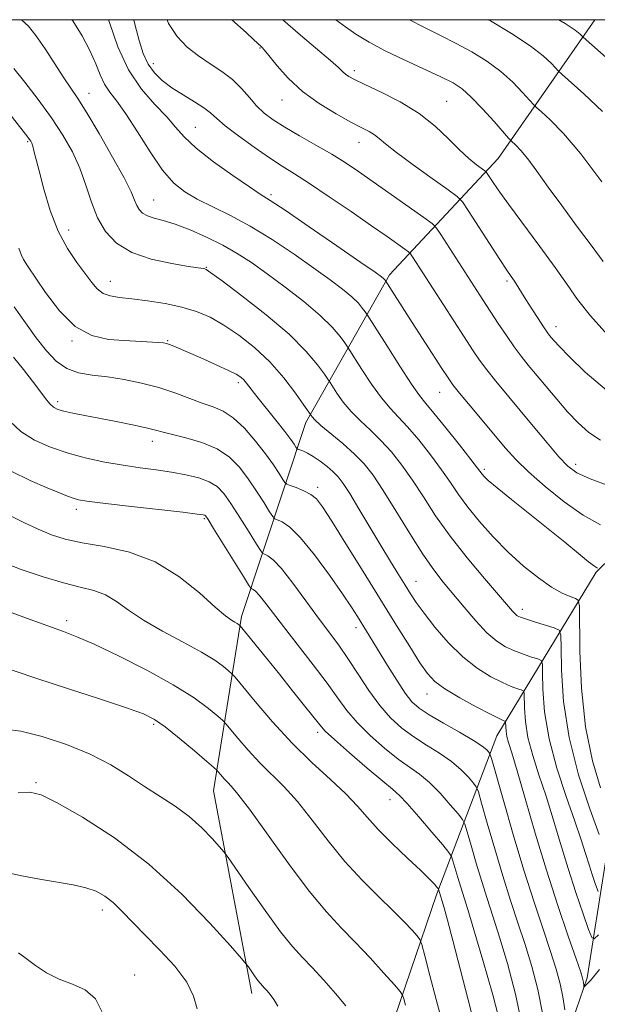
# Model space of a CAD drawing. Extents: x 2044800 to 2047700, y 362300 to 365200.
# Drawn here: x 2046153 to 2046301, y 364747 to 365000 of the extents above; entities that cross this region are included whole.
import ezdxf

# ---------------------------------------------------------------- set-up
doc = ezdxf.new("R2010")
doc.units = 0
doc.header["$MEASUREMENT"] = 0
for name, color, linetype, lineweight in [('32000', 7, 'Continuous', 0), ('DTM HARD BREAKLINE', 7, 'Continuous', 0), ('DTM SPOT ELEVATION', 2, 'Continuous', 13), ('INDEX CONTOUR', 41, 'Continuous', 13), ('INTERMEDIATE CONTOUR', 44, 'Continuous', 0)]:
    doc.layers.add(name, color=color, linetype=linetype, lineweight=lineweight)

msp = doc.modelspace()

# ---------------------------------------------------------------- linework, layer by layer
at = {"layer": '32000', "flags": 128}
msp.add_lwpolyline([(2045000, 362500), (2047500, 362500), (2047500, 365000), (2045000, 365000), (2045000, 362500)], dxfattribs=at)
at = {"layer": 'DTM HARD BREAKLINE'}
for points in [[(2046212.44, 364749.86, 1194.54), (2046202.58, 364801.95, 1190.87), (2046209.78, 364846.73, 1183.61), (2046226.33, 364896.56, 1172.48), (2046247.81, 364934.47, 1163.62), (2046275.73, 364964.36, 1155.04), (2046300.619, 365000, 1146.998)], [(2046382.734, 365000, 1139.488), (2046382.25, 364973.61, 1142.72), (2046361.84, 364930.76, 1150.36), (2046334.95, 364891.44, 1158.09), (2046300.91, 364858.1, 1166.2), (2046275.42, 364816.08, 1176.95), (2046259.95, 364775.49, 1186.28), (2046249.07, 364743.5, 1190.9)], [(2046272.96, 364682.67, 1190.65), (2046285.45, 364715.51, 1181.57), (2046298.58, 364753.9, 1175.63), (2046303.31, 364783.67, 1170.44), (2046309.21, 364816.39, 1162.84), (2046336, 364851.22, 1154.8), (2046365.6, 364891.86, 1147.62), (2046394.97, 364931.47, 1141.3), (2046402.29, 364949.22, 1138.69), (2046404.48, 364978.79, 1136.17), (2046403.543, 365000, 1134.193)]]:
    msp.add_polyline3d(points, dxfattribs=at)
at = {"layer": 'DTM SPOT ELEVATION'}
for p in [(2046214.56, 364992.76, 1158.1), (2046187.11, 364988.74, 1161.34), (2046238.82, 364986.87, 1155.59), (2046170.57, 364981.05, 1167.3), (2046220.18, 364979.36, 1158.7), (2046262.51, 364978.99, 1155.1), (2046197.91, 364972.36, 1163.1), (2046154.8, 364968.64, 1172.2), (2046239.96, 364968.53, 1158.7), (2046217.34, 364955.08, 1163.7), (2046187.2, 364953.66, 1167.14), (2046165.38, 364945.95, 1171.28), (2046200.73, 364936.37, 1169.92), (2046176.1, 364932.79, 1171.28), (2046278, 364932.9, 1158.3), (2046290.65, 364921.15, 1157.4), (2046166.26, 364917.44, 1174.16), (2046190.78, 364917.55, 1173.88), (2046209.02, 364906.76, 1174.37), (2046162.54, 364901.88, 1177.6), (2046260.7, 364904.25, 1164.83), (2046186.87, 364891.66, 1178.59), (2046272.19, 364884.5, 1165.7), (2046295.67, 364885.78, 1161.5), (2046229.4, 364879.86, 1175.6), (2046167.37, 364874.22, 1182.46), (2046200.24, 364871.85, 1182.2), (2046254.67, 364855.72, 1173.2), (2046281.93, 364848.58, 1169.5), (2046164.87, 364845.65, 1187.57), (2046239.23, 364843.86, 1178.5), (2046257.43, 364826.82, 1176.71), (2046187.19, 364818.97, 1190.3), (2046229.34, 364816.97, 1184.4), (2046156.97, 364804, 1193.8), (2046247.99, 364799.62, 1184.7), (2046173.99, 364771.31, 1196.5), (2046182.38, 364754.61, 1197.61)]:
    msp.add_point(p, dxfattribs=at)
at = {"layer": 'INDEX CONTOUR'}
for points in [[(2046302.056, 364892.0049, 1160), (2046299.059, 364893.989, 1160), (2046296.307, 364896.434, 1160), (2046293.598, 364899.302, 1160), (2046290.801, 364902.509, 1160), (2046288.058, 364905.775, 1160), (2046283.5, 364911.288, 1160), (2046281.664, 364913.576, 1160), (2046279.84, 364916.009, 1160), (2046277.857, 364918.853, 1160), (2046275.784, 364921.957, 1160), (2046271.835, 364928.019, 1160), (2046261.0501, 364944.801, 1160), (2046259.914, 364946.482, 1160), (2046258.777, 364947.611, 1160), (2046256.664, 364949.156, 1160), (2046243.634, 364958.373, 1160), (2046239.815, 364961.037, 1160), (2046236.46, 364963.28, 1160), (2046232.965, 364965.452, 1160), (2046228.924, 364967.805, 1160), (2046224.714, 364970.205, 1160), (2046220.908, 364972.419, 1160), (2046217.932, 364974.297, 1160), (2046215.625, 364976.025, 1160), (2046213.679, 364977.87, 1160), (2046211.807, 364980.021, 1160), (2046209.808, 364982.343, 1160), (2046207.499, 364984.621, 1160), (2046204.769, 364986.703, 1160), (2046201.771, 364988.681, 1160), (2046198.728, 364990.709, 1160), (2046195.844, 364992.955, 1160), (2046193.253, 364995.643, 1160), (2046191.07, 364999.01, 1160), (2046190.66, 365000, 1160)], [(2046302.557, 364976.46, 1150), (2046297.8, 364980.963, 1150), (2046292.137, 364985.994, 1150), (2046291.194, 364986.8761, 1150), (2046290.523, 364987.616, 1150), (2046289.386, 364988.847, 1150), (2046287.326, 364990.7231, 1150), (2046283.959, 364993.272, 1150), (2046279.148, 364996.422, 1150), (2046273.755, 364999.69, 1150), (2046273.216, 365000, 1150)], [(2046301.72, 364790.676, 1170), (2046299.287, 364797.279, 1170), (2046296.419, 364806.019, 1170), (2046293.968, 364815.624, 1170), (2046292.574, 364824.89, 1170), (2046292.033, 364832.885, 1170), (2046291.927, 364838.744, 1170), (2046291.843, 364841.932, 1170), (2046291.387, 364843.2349, 1170), (2046290.165, 364843.772, 1170), (2046285.349, 364845.245, 1170), (2046283.017, 364845.985, 1170), (2046281.519, 364846.511, 1170), (2046280.672, 364846.921, 1170), (2046280.111, 364847.371, 1170), (2046279.447, 364848.083, 1170), (2046272.229, 364856.461, 1170), (2046267.798, 364861.751, 1170), (2046263.405, 364867.338, 1170), (2046259.675, 364872.605, 1170), (2046256.528, 364877.413, 1170), (2046253.706, 364881.747, 1170), (2046250.99, 364885.597, 1170), (2046248.308, 364888.987, 1170), (2046245.629, 364891.951, 1170), (2046242.946, 364894.547, 1170), (2046240.356, 364896.94, 1170), (2046237.984, 364899.321, 1170), (2046235.946, 364901.788, 1170), (2046234.325, 364904.074, 1170), (2046232.549, 364906.837, 1170), (2046232.001, 364907.657, 1170), (2046231.083, 364908.9799, 1170), (2046229.351, 364911.3679, 1170), (2046226.4521, 364914.817, 1170), (2046222.063, 364919.184, 1170), (2046216.156, 364924.197, 1170), (2046209.911, 364929.0711, 1170), (2046204.806, 364932.894, 1170), (2046201.9199, 364935.016, 1170), (2046200.747, 364935.831, 1170), (2046200.379, 364935.993, 1170), (2046199.955, 364936.065, 1170), (2046196.198, 364936.645, 1170), (2046191.861, 364937.368, 1170), (2046186.61, 364938.53, 1170), (2046181.589, 364940.244, 1170), (2046177.699, 364942.599, 1170), (2046174.877, 364945.573, 1170), (2046172.821, 364949.117, 1170), (2046171.229, 364953.153, 1170), (2046169.806, 364957.474, 1170), (2046168.259, 364961.842, 1170), (2046166.332, 364966.093, 1170), (2046163.9221, 364970.3481, 1170), (2046160.968, 364974.802, 1170), (2046157.521, 364979.508, 1170), (2046154.093, 364983.959, 1170), (2046151.313, 364987.503, 1170)], [(2046287.1751, 364744.839, 1180), (2046285.94, 364750.92, 1180), (2046284.388, 364756.7989, 1180), (2046282.6509, 364762.487, 1180), (2046280.836, 364768.0531, 1180), (2046278.942, 364773.799, 1180), (2046276.942, 364780.084, 1180), (2046274.865, 364787.011, 1180), (2046272.949, 364793.646, 1180), (2046271.492, 364798.798, 1180), (2046270.662, 364801.664, 1180), (2046270.121, 364802.998, 1180), (2046269.407, 364803.943, 1180), (2046268.134, 364805.405, 1180), (2046266.2381, 364807.342, 1180), (2046263.734, 364809.473, 1180), (2046260.685, 364811.576, 1180), (2046257.35, 364813.657, 1180), (2046254.035, 364815.781, 1180), (2046250.975, 364818.042, 1180), (2046248.113, 364820.65, 1180), (2046245.318, 364823.845, 1180), (2046242.5009, 364827.737, 1180), (2046239.738, 364831.931, 1180), (2046237.143, 364835.9, 1180), (2046234.763, 364839.308, 1180), (2046229.613, 364846.2491, 1180), (2046226.362, 364850.717, 1180), (2046222.993, 364855.289, 1180), (2046220.037, 364859.04, 1180), (2046217.905, 364861.287, 1180), (2046216.53, 364862.324, 1180), (2046215.727, 364862.687, 1180), (2046215.264, 364862.921, 1180), (2046214.725, 364863.603, 1180), (2046213.647, 364865.317, 1180), (2046211.737, 364868.397, 1180), (2046209.365, 364872.172, 1180), (2046207.0731, 364875.72, 1180), (2046205.23, 364878.326, 1180), (2046203.533, 364880.093, 1180), (2046201.511, 364881.333, 1180), (2046198.804, 364882.311, 1180), (2046195.502, 364883.112, 1180), (2046191.807, 364883.776, 1180), (2046187.883, 364884.35, 1180), (2046183.74, 364884.915, 1180), (2046179.346, 364885.561, 1180), (2046174.706, 364886.369, 1180), (2046169.948, 364887.384, 1180), (2046165.2339, 364888.643, 1180), (2046160.732, 364890.184, 1180), (2046156.631, 364892.041, 1180), (2046153.127, 364894.248, 1180), (2046150.333, 364896.828, 1180)], [(2046251.926, 364746.865, 1190), (2046251.505, 364748.489, 1190), (2046251.205, 364749.451, 1190), (2046250.577, 364750.388, 1190), (2046249.083, 364752.101, 1190), (2046246.371, 364755.1391, 1190), (2046242.832, 364759.033, 1190), (2046239.041, 364763.056, 1190), (2046235.398, 364766.7629, 1190), (2046231.596, 364770.813, 1190), (2046227.1509, 364776.14, 1190), (2046221.827, 364783.2399, 1190), (2046211.825, 364797.212, 1190), (2046208.891, 364801.104, 1190), (2046207.222, 364803.073, 1190), (2046206.19, 364804.136, 1190), (2046205.287, 364805.114, 1190), (2046204.49, 364806.042, 1190), (2046203.899, 364806.758, 1190), (2046203.484, 364807.231, 1190), (2046202.707, 364807.933, 1190), (2046200.903, 364809.466, 1190), (2046197.683, 364812.1839, 1190), (2046193.77, 364815.441, 1190), (2046190.1649, 364818.346, 1190), (2046187.461, 364820.273, 1190), (2046184.621, 364821.669, 1190), (2046180.202, 364823.248, 1190), (2046173.286, 364825.522, 1190), (2046165.061, 364828.19, 1190), (2046157.24, 364830.751, 1190), (2046146.248, 364834.455, 1190)]]:
    msp.add_polyline3d(points, dxfattribs=at)
at = {"layer": 'INTERMEDIATE CONTOUR'}
for points in [[(2046302.058, 364802.712, 1168), (2046299.987, 364809.672, 1168), (2046298.21, 364818.391, 1168), (2046297.186, 364828.284, 1168), (2046296.773, 364837.829, 1168), (2046296.615, 364849.358, 1168), (2046296.343, 364850.94, 1168), (2046295.628, 364851.371, 1168), (2046294.274, 364851.819, 1168), (2046292.2321, 364852.7, 1168), (2046289.493, 364854.242, 1168), (2046286.092, 364856.606, 1168), (2046282.263, 364859.676, 1168), (2046278.286, 364863.27, 1168), (2046274.4299, 364867.183, 1168), (2046270.912, 364871.133, 1168), (2046267.934, 364874.8131, 1168), (2046265.587, 364878.038, 1168), (2046263.507, 364881.099, 1168), (2046261.217, 364884.406, 1168), (2046258.391, 364888.204, 1168), (2046255.319, 364892.081, 1168), (2046252.443, 364895.462, 1168), (2046250.068, 364897.991, 1168), (2046247.96, 364900.2, 1168), (2046245.752, 364902.842, 1168), (2046243.217, 364906.388, 1168), (2046240.712, 364910.182, 1168), (2046237.617, 364915.051, 1168), (2046236.992, 364916.006, 1168), (2046236.327, 364916.9709, 1168), (2046235.134, 364918.6119, 1168), (2046233.122, 364920.9971, 1168), (2046230.048, 364924.04, 1168), (2046225.831, 364927.6, 1168), (2046221.029, 364931.31, 1168), (2046216.363, 364934.748, 1168), (2046212.353, 364937.599, 1168), (2046208.719, 364939.979, 1168), (2046204.982, 364942.114, 1168), (2046200.823, 364944.16, 1168), (2046196.571, 364946, 1168), (2046192.716, 364947.453, 1168), (2046189.642, 364948.405, 1168), (2046187.318, 364949.04, 1168), (2046185.605, 364949.611, 1168), (2046184.37, 364950.33, 1168), (2046183.498, 364951.228, 1168), (2046182.876, 364952.294, 1168), (2046182.328, 364953.628, 1168), (2046181.413, 364955.767, 1168), (2046179.626, 364959.36, 1168), (2046176.685, 364964.7131, 1168), (2046173.2, 364970.764, 1168), (2046170.0069, 364976.107, 1168), (2046167.704, 364979.753, 1168), (2046164.117, 364985.085, 1168), (2046159.2989, 364992.545, 1168), (2046156.967, 364995.975, 1168), (2046155.045, 364998.37, 1168), (2046153.222, 365000, 1168)], [(2046301.28, 364859.114, 1166), (2046300.531, 364859.607, 1166), (2046298.987, 364860.782, 1166), (2046296.396, 364862.873, 1166), (2046292.857, 364865.767, 1166), (2046288.556, 364869.264, 1166), (2046279.155, 364876.793, 1166), (2046275.458, 364879.778, 1166), (2046273.215, 364881.663, 1166), (2046272.115, 364882.684, 1166), (2046271.635, 364883.236, 1166), (2046270.455, 364884.82, 1166), (2046268.727, 364887.064, 1166), (2046265.793, 364890.8109, 1166), (2046262.33, 364895.175, 1166), (2046259.256, 364898.972, 1166), (2046257.189, 364901.435, 1166), (2046255.564, 364903.4599, 1166), (2046253.519, 364906.364, 1166), (2046250.488, 364910.989, 1166), (2046247.098, 364916.29, 1166), (2046241.984, 364924.355, 1166), (2046241.57, 364924.961, 1166), (2046240.922, 364925.853, 1166), (2046239.829, 364927.1489, 1166), (2046238.159, 364928.802, 1166), (2046235.782, 364930.796, 1166), (2046232.575, 364933.223, 1166), (2046228.42, 364936.208, 1166), (2046223.303, 364939.771, 1166), (2046217.652, 364943.529, 1166), (2046212.001, 364946.994, 1166), (2046206.809, 364949.798, 1166), (2046198.362, 364953.937, 1166), (2046195.188, 364955.765, 1166), (2046192.379, 364958.049, 1166), (2046189.518, 364961.373, 1166), (2046186.323, 364966.04, 1166), (2046183.049, 364971.232, 1166), (2046180.088, 364975.851, 1166), (2046177.742, 364979.098, 1166), (2046175.957, 364981.387, 1166), (2046174.59, 364983.4309, 1166), (2046173.4711, 364985.827, 1166), (2046172.324, 364988.701, 1166), (2046170.847, 364992.063, 1166), (2046168.83, 364995.8469, 1166), (2046166.4411, 364999.682, 1166), (2046166.21, 365000, 1166)], [(2046302.0299, 364870.2729, 1164), (2046297.611, 364872.731, 1164), (2046292.687, 364876.164, 1164), (2046287.795, 364880.082, 1164), (2046283.534, 364883.856, 1164), (2046280.293, 364887.0471, 1164), (2046277.64, 364889.987, 1164), (2046268.515, 364900.86, 1164), (2046265.8419, 364904.075, 1164), (2046264.135, 364906.206, 1164), (2046262.859, 364907.988, 1164), (2046261.25, 364910.447, 1164), (2046252.87, 364923.442, 1164), (2046246.71, 364933.094, 1164), (2046246.536, 364933.301, 1164), (2046246.269, 364933.565, 1164), (2046245.733, 364933.991, 1164), (2046244.122, 364935.136, 1164), (2046240.476, 364937.668, 1164), (2046234.326, 364941.913, 1164), (2046227.163, 364946.832, 1164), (2046220.973, 364951.042, 1164), (2046217.1361, 364953.585, 1164), (2046214.628, 364955.196, 1164), (2046211.818, 364957.033, 1164), (2046207.5549, 364959.9399, 1164), (2046202.589, 364963.502, 1164), (2046198.143, 364966.992, 1164), (2046195.0881, 364969.879, 1164), (2046192.869, 364972.418, 1164), (2046190.576, 364975.065, 1164), (2046187.545, 364978.233, 1164), (2046184.091, 364982.173, 1164), (2046180.775, 364987.094, 1164), (2046178.047, 364992.994, 1164), (2046175.922, 364999.018, 1164), (2046175.6099, 365000, 1164)], [(2046304.463, 364880.161, 1162), (2046299.387, 364882.056, 1162), (2046295.99, 364883.612, 1162), (2046293.66, 364885.281, 1162), (2046291.358, 364887.697, 1162), (2046288.299, 364891.278, 1162), (2046284.719, 364895.58, 1162), (2046275.121, 364907.18, 1162), (2046272.841, 364910.042, 1162), (2046270.977, 364912.5591, 1162), (2046269.168, 364915.21, 1162), (2046266.983, 364918.557, 1162), (2046253.735, 364939.093, 1162), (2046253.227, 364939.8461, 1162), (2046252.718, 364940.351, 1162), (2046251.772, 364941.042, 1162), (2046247.186, 364944.277, 1162), (2046243.169, 364947.084, 1162), (2046237.968, 364950.692, 1162), (2046232.351, 364954.541, 1162), (2046227.276, 364957.939, 1162), (2046223.404, 364960.416, 1162), (2046220.23, 364962.395, 1162), (2046216.955, 364964.517, 1162), (2046213.0429, 364967.227, 1162), (2046209.008, 364970.165, 1162), (2046205.631, 364972.7709, 1162), (2046203.428, 364974.644, 1162), (2046201.867, 364976.034, 1162), (2046200.155, 364977.35, 1162), (2046197.71, 364978.91, 1162), (2046194.802, 364980.677, 1162), (2046191.915, 364982.521, 1162), (2046189.443, 364984.365, 1162), (2046187.426, 364986.335, 1162), (2046185.815, 364988.609, 1162), (2046184.544, 364991.344, 1162), (2046183.479, 364994.63, 1162), (2046182.47, 364998.534, 1162), (2046182.12, 365000, 1162)], [(2046303.607, 364904.815, 1158), (2046298.076, 364909.504, 1158), (2046293.978, 364913.494, 1158), (2046291.4691, 364916.0741, 1158), (2046290.15, 364917.505, 1158), (2046289.4801, 364918.294, 1158), (2046288.972, 364918.916, 1158), (2046288.355, 364919.74, 1158), (2046287.41, 364921.104, 1158), (2046286.006, 364923.211, 1158), (2046284.372, 364925.715, 1158), (2046282.825, 364928.135, 1158), (2046279.905, 364932.857, 1158), (2046279.122, 364934.019, 1158), (2046278.005, 364935.653, 1158), (2046276.1859, 364938.3871, 1158), (2046273.49, 364942.535, 1158), (2046268.047, 364951.006, 1158), (2046266.556, 364953.231, 1158), (2046265.217, 364954.611, 1158), (2046262.882, 364956.329, 1158), (2046258.817, 364959.218, 1158), (2046253.946, 364962.72, 1158), (2046249.608, 364965.924, 1158), (2046246.801, 364968.136, 1158), (2046245.16, 364969.517, 1158), (2046243.981, 364970.441, 1158), (2046242.624, 364971.264, 1158), (2046240.709, 364972.266, 1158), (2046237.922, 364973.708, 1158), (2046234.106, 364975.785, 1158), (2046229.739, 364978.444, 1158), (2046225.455, 364981.564, 1158), (2046221.796, 364984.96, 1158), (2046218.919, 364988.181, 1158), (2046215.669, 364992.205, 1158), (2046214.899, 364993.047, 1158), (2046212.896, 364994.923, 1158), (2046210.997, 364996.673, 1158), (2046207.315, 365000, 1158)], [(2046303.81, 364919.088, 1156), (2046299.435, 364923.976, 1156), (2046296.166, 364928.102, 1156), (2046293.456, 364931.963, 1156), (2046290.427, 364936.355, 1156), (2046286.489, 364941.774, 1156), (2046278.403, 364952.628, 1156), (2046275.752, 364956.301, 1156), (2046274.132, 364958.659, 1156), (2046272.755, 364960.7511, 1156), (2046272.32, 364961.1981, 1156), (2046270.191, 364962.754, 1156), (2046268.236, 364964.322, 1156), (2046265.812, 364966.534, 1156), (2046262.978, 364969.397, 1156), (2046259.595, 364972.634, 1156), (2046255.468, 364975.901, 1156), (2046250.583, 364978.886, 1156), (2046245.641, 364981.414, 1156), (2046241.519, 364983.344, 1156), (2046238.863, 364984.603, 1156), (2046237.381, 364985.389, 1156), (2046236.546, 364985.967, 1156), (2046235.834, 364986.62, 1156), (2046234.714, 364987.688, 1156), (2046232.657, 364989.532, 1156), (2046224.984, 364996.067, 1156), (2046220.454, 365000, 1156)], [(2046302.74, 364937.906, 1154), (2046299.651, 364942.07, 1154), (2046295.903, 364947.0741, 1154), (2046292.068, 364952.252, 1154), (2046288.627, 364957.013, 1154), (2046285.708, 364961.08, 1154), (2046283.349, 364964.255, 1154), (2046281.571, 364966.414, 1154), (2046280.322, 364967.731, 1154), (2046279.052, 364968.897, 1154), (2046278.414, 364969.586, 1154), (2046274.68, 364973.832, 1154), (2046271.712, 364977.121, 1154), (2046268.84, 364980.123, 1154), (2046266.498, 364982.219, 1154), (2046264.157, 364983.754, 1154), (2046261.046, 364985.312, 1154), (2046251.6001, 364989.665, 1154), (2046246.702, 364992.02, 1154), (2046242.617, 364994.188, 1154), (2046239.15, 364996.296, 1154), (2046235.895, 364998.556, 1154), (2046234.003, 365000, 1154)], [(2046302.413, 364958.35, 1152), (2046297.002, 364965.503, 1152), (2046292.509, 364970.792, 1152), (2046289.117, 364974.266, 1152), (2046286.845, 364976.333, 1152), (2046285.594, 364977.4449, 1152), (2046284.804, 364978.231, 1152), (2046282.033, 364981.3401, 1152), (2046279.5189, 364983.922, 1152), (2046276.399, 364986.698, 1152), (2046272.823, 364989.321, 1152), (2046268.956, 364991.722, 1152), (2046264.969, 364993.899, 1152), (2046260.95, 364995.91, 1152), (2046256.648, 364998.045, 1152), (2046252.966, 365000, 1152)], [(2046306.484, 364987.66, 1148), (2046297.585, 364995.522, 1148), (2046296.7911, 364996.324, 1148), (2046295.5489, 364997.277, 1148), (2046292.923, 364999.016, 1148), (2046291.324, 365000, 1148)], [(2046301.414, 364776.0789, 1172), (2046300.801, 364777.841, 1172), (2046299.993, 364780.222, 1172), (2046299.1121, 364782.936, 1172), (2046298.214, 364785.843, 1172), (2046297.0909, 364789.381, 1172), (2046295.47, 364794.133, 1172), (2046293.223, 364800.452, 1172), (2046290.805, 364807.766, 1172), (2046288.813, 364815.27, 1172), (2046287.6919, 364822.211, 1172), (2046287.259, 364828.031, 1172), (2046287.177, 364832.222, 1172), (2046287.117, 364834.492, 1172), (2046286.792, 364835.421, 1172), (2046285.922, 364835.803, 1172), (2046284.327, 364836.295, 1172), (2046282.225, 364836.995, 1172), (2046279.929, 364837.86, 1172), (2046277.674, 364838.905, 1172), (2046275.367, 364840.366, 1172), (2046272.833, 364842.5361, 1172), (2046269.972, 364845.569, 1172), (2046266.989, 364849.0681, 1172), (2046261.65, 364855.53, 1172), (2046259.19, 364858.691, 1172), (2046256.394, 364862.708, 1172), (2046253.028, 364868.014, 1172), (2046249.457, 364873.833, 1172), (2046246.196, 364879.088, 1172), (2046243.588, 364882.989, 1172), (2046241.297, 364885.893, 1172), (2046238.816, 364888.44, 1172), (2046235.825, 364891.103, 1172), (2046230.217, 364895.799, 1172), (2046228.6741, 364897.188, 1172), (2046227.938, 364897.966, 1172), (2046227.659, 364898.3521, 1172), (2046227.481, 364898.624, 1172), (2046225.84, 364900.99, 1172), (2046223.678, 364904.0409, 1172), (2046220.668, 364907.978, 1172), (2046217.064, 364912.103, 1172), (2046213.123, 364915.827, 1172), (2046209.099, 364918.999, 1172), (2046205.249, 364921.579, 1172), (2046201.724, 364923.555, 1172), (2046198.253, 364925.039, 1172), (2046194.464, 364926.173, 1172), (2046190.137, 364927.077, 1172), (2046185.675, 364927.779, 1172), (2046181.634, 364928.286, 1172), (2046178.446, 364928.641, 1172), (2046176.037, 364929.037, 1172), (2046174.206, 364929.7029, 1172), (2046172.731, 364930.837, 1172), (2046171.314, 364932.505, 1172), (2046167.476, 364937.593, 1172), (2046165.054, 364941.191, 1172), (2046162.686, 364945.677, 1172), (2046160.642, 364951.019, 1172), (2046158.994, 364956.486, 1172), (2046157.768, 364961.168, 1172), (2046156.4639, 364966.347, 1172), (2046156.144, 364967.508, 1172), (2046155.882, 364968.258, 1172), (2046155.621, 364968.7929, 1172), (2046155.317, 364969.255, 1172), (2046154.877, 364969.842, 1172), (2046144.208, 364983.402, 1172)], [(2046301.519, 364764.986, 1174), (2046300.4559, 364763.879, 1174), (2046299.798, 364764.232, 1174), (2046298.982, 364766.347, 1174), (2046297.584, 364770.367, 1174), (2046295.741, 364775.801, 1174), (2046293.731, 364781.9951, 1174), (2046291.778, 364788.371, 1174), (2046289.897, 364794.641, 1174), (2046288.047, 364800.592, 1174), (2046286.231, 364806.053, 1174), (2046284.614, 364811.036, 1174), (2046283.402, 364815.5971, 1174), (2046282.7339, 364819.734, 1174), (2046282.476, 364823.202, 1174), (2046282.391, 364827.053, 1174), (2046282.197, 364827.606, 1174), (2046281.679, 364827.8339, 1174), (2046280.682, 364828.152, 1174), (2046279.1, 364828.7441, 1174), (2046276.841, 364829.734, 1174), (2046273.869, 364831.248, 1174), (2046270.383, 364833.411, 1174), (2046266.642, 364836.346, 1174), (2046262.912, 364840.0519, 1174), (2046259.493, 364844.01, 1174), (2046256.696, 364847.5769, 1174), (2046254.707, 364850.302, 1174), (2046253.223, 364852.522, 1174), (2046251.8169, 364854.7701, 1174), (2046250.13, 364857.501, 1174), (2046248.0691, 364860.865, 1174), (2046245.607, 364864.934, 1174), (2046239.981, 364874.349, 1174), (2046237.593, 364878.282, 1174), (2046235.914, 364880.891, 1174), (2046234.657, 364882.541, 1174), (2046233.39, 364883.828, 1174), (2046231.795, 364885.21, 1174), (2046229.998, 364886.612, 1174), (2046228.237, 364887.822, 1174), (2046226.719, 364888.681, 1174), (2046225.522, 364889.223, 1174), (2046224.244, 364889.707, 1174), (2046224.003, 364889.892, 1174), (2046223.7671, 364890.245, 1174), (2046223.324, 364890.937, 1174), (2046222.449, 364892.184, 1174), (2046220.913, 364894.217, 1174), (2046218.622, 364897.113, 1174), (2046213.707, 364903.244, 1174), (2046211.089, 364906.603, 1174), (2046210.36, 364907.473, 1174), (2046209.613, 364908.171, 1174), (2046208.46, 364908.917, 1174), (2046206.487, 364909.918, 1174), (2046203.476, 364911.3009, 1174), (2046199.961, 364912.855, 1174), (2046192.441, 364916.116, 1174), (2046191.306, 364916.586, 1174), (2046190.541, 364916.8531, 1174), (2046189.729, 364916.997, 1174), (2046188.405, 364917.095, 1174), (2046179.627, 364917.558, 1174), (2046175.602, 364917.892, 1174), (2046171.352, 364918.904, 1174), (2046167.079, 364921.238, 1174), (2046163.005, 364925.22, 1174), (2046159.42, 364929.912, 1174), (2046154.84, 364936.751, 1174), (2046153.796, 364938.384, 1174), (2046153.144, 364939.698, 1174), (2046152.5661, 364941.345, 1174)], [(2046301.802, 364756.022, 1176), (2046299.484, 364753.253, 1176), (2046299.088, 364752.812, 1176), (2046297.833, 364751.587, 1176), (2046297.767, 364751.599, 1176), (2046297.747, 364751.784, 1176), (2046297.725, 364752.14, 1176), (2046297.684, 364752.612, 1176), (2046297.614, 364753.133, 1176), (2046297.456, 364753.801, 1176), (2046296.95, 364755.37, 1176), (2046295.786, 364758.76, 1176), (2046293.762, 364764.611, 1176), (2046291.113, 364772.452, 1176), (2046288.181, 364781.533, 1176), (2046285.293, 364791.041, 1176), (2046282.696, 364799.92, 1176), (2046280.624, 364807.05, 1176), (2046279.239, 364811.653, 1176), (2046278.423, 364814.306, 1176), (2046277.99, 364815.925, 1176), (2046277.775, 364817.2569, 1176), (2046277.692, 364818.374, 1176), (2046277.665, 364819.614, 1176), (2046277.602, 364819.7921, 1176), (2046277.436, 364819.865, 1176), (2046277.036, 364820.01, 1176), (2046275.976, 364820.494, 1176), (2046273.753, 364821.609, 1176), (2046270.124, 364823.516, 1176), (2046265.883, 364825.853, 1176), (2046262.082, 364828.124, 1176), (2046259.47, 364830.029, 1176), (2046257.58, 364832.047, 1176), (2046255.64, 364834.847, 1176), (2046253.021, 364838.962, 1176), (2046249.654, 364844.366, 1176), (2046241.077, 364858.225, 1176), (2046236.638, 364865.375, 1176), (2046232.993, 364871.206, 1176), (2046230.609, 364874.901, 1176), (2046229.035, 364876.93, 1176), (2046227.589, 364878.086, 1176), (2046225.778, 364879.019, 1176), (2046223.868, 364879.8031, 1176), (2046222.317, 364880.3679, 1176), (2046221.432, 364880.715, 1176), (2046220.933, 364881.121, 1176), (2046220.394, 364881.936, 1176), (2046219.449, 364883.439, 1176), (2046217.99, 364885.634, 1176), (2046215.969, 364888.457, 1176), (2046213.4, 364891.758, 1176), (2046210.535, 364895.048, 1176), (2046207.6861, 364897.752, 1176), (2046205.067, 364899.477, 1176), (2046202.492, 364900.559, 1176), (2046199.678, 364901.517, 1176), (2046192.663, 364904.151, 1176), (2046188.539, 364905.522, 1176), (2046184.124, 364906.68, 1176), (2046179.64, 364907.5879, 1176), (2046175.339, 364908.2491, 1176), (2046171.43, 364908.723, 1176), (2046167.946, 364909.319, 1176), (2046164.876, 364910.4041, 1176), (2046162.174, 364912.271, 1176), (2046159.646, 364914.912, 1176), (2046157.062, 364918.2451, 1176), (2046154.266, 364922.137, 1176), (2046151.388, 364926.267, 1176)], [(2046292.842, 364745.647, 1178), (2046292.395, 364748.986, 1178), (2046291.698, 364752.36, 1178), (2046290.669, 364756.0841, 1178), (2046289.218, 364760.624, 1178), (2046287.291, 364766.36, 1178), (2046284.966, 364773.344, 1178), (2046282.3539, 364781.547, 1178), (2046279.614, 364790.68, 1178), (2046277.089, 364799.428, 1178), (2046274.108, 364809.959, 1178), (2046273.637, 364811.431, 1178), (2046273.35, 364811.902, 1178), (2046272.838, 364812.445, 1178), (2046271.667, 364813.393, 1178), (2046269.4, 364814.89, 1178), (2046265.833, 364816.982, 1178), (2046261.709, 364819.319, 1178), (2046258.008, 364821.455, 1178), (2046255.434, 364823.122, 1178), (2046253.601, 364824.771, 1178), (2046251.8491, 364827.033, 1178), (2046249.688, 364830.315, 1178), (2046247.319, 364834.127, 1178), (2046241.949, 364842.931, 1178), (2046239.593, 364846.727, 1178), (2046238.052, 364849.096, 1178), (2046235.725, 364852.53, 1178), (2046232.381, 364857.3079, 1178), (2046228.551, 364862.516, 1178), (2046224.957, 364866.941, 1178), (2046222.18, 364869.6731, 1178), (2046220.242, 364871.003, 1178), (2046218.348, 364871.818, 1178), (2046217.829, 364872.362, 1178), (2046217.0209, 364873.627, 1178), (2046215.593, 364875.918, 1178), (2046213.678, 364878.903, 1178), (2046211.521, 364882.088, 1178), (2046209.276, 364885.05, 1178), (2046206.722, 364887.637, 1178), (2046203.546, 364889.7669, 1178), (2046199.616, 364891.388, 1178), (2046195.52, 364892.574, 1178), (2046192.029, 364893.427, 1178), (2046189.633, 364894.057, 1178), (2046187.6941, 364894.598, 1178), (2046185.296, 364895.189, 1178), (2046181.786, 364895.931, 1178), (2046177.565, 364896.763, 1178), (2046169.545, 364898.313, 1178), (2046166.475, 364898.9331, 1178), (2046164.149, 364899.446, 1178), (2046162.5649, 364899.89, 1178), (2046161.459, 364900.4429, 1178), (2046160.503, 364901.3209, 1178), (2046159.3979, 364902.705, 1178), (2046157.98, 364904.641, 1178), (2046156.113, 364907.14, 1178), (2046153.755, 364910.14, 1178), (2046151.228, 364913.286, 1178)], [(2046281.907, 364741.583, 1182), (2046280.168, 364749.743, 1182), (2046278.105, 364757.5459, 1182), (2046276.084, 364764.351, 1182), (2046274.381, 364769.747, 1182), (2046272.918, 364774.2531, 1182), (2046271.531, 364778.621, 1182), (2046270.115, 364783.342, 1182), (2046268.81, 364787.864, 1182), (2046267.817, 364791.375, 1182), (2046267.216, 364793.369, 1182), (2046266.606, 364794.564, 1182), (2046265.463, 364795.984, 1182), (2046263.43, 364798.365, 1182), (2046260.809, 364801.2911, 1182), (2046258.069, 364804.057, 1182), (2046255.538, 364806.17, 1182), (2046250.062, 364810.107, 1182), (2046246.542, 364812.919, 1182), (2046242.834, 364816.182, 1182), (2046239.495, 364819.483, 1182), (2046236.878, 364822.561, 1182), (2046234.524, 364825.763, 1182), (2046231.77, 364829.584, 1182), (2046228.178, 364834.313, 1182), (2046220.554, 364844.1, 1182), (2046217.747, 364847.792, 1182), (2046215.7439, 364850.458, 1182), (2046214.355, 364852.22, 1182), (2046213.404, 364853.222, 1182), (2046212.79, 364853.685, 1182), (2046212.432, 364853.847, 1182), (2046212.18, 364854.025, 1182), (2046211.621, 364854.844, 1182), (2046210.274, 364857.0081, 1182), (2046202.624, 364869.352, 1182), (2046201.216, 364871.594, 1182), (2046200.605, 364872.494, 1182), (2046200.356, 364872.712, 1182), (2046199.932, 364872.821, 1182), (2046198.392, 364873.033, 1182), (2046194.6919, 364873.471, 1182), (2046180.7821, 364875.059, 1182), (2046174.194, 364875.826, 1182), (2046170.085, 364876.346, 1182), (2046167.9029, 364876.712, 1182), (2046166.568, 364877.0859, 1182), (2046165.115, 364877.623, 1182), (2046163.021, 364878.474, 1182), (2046159.874, 364879.7869, 1182), (2046155.49, 364881.664, 1182), (2046150.599, 364884.01, 1182)], [(2046276.46, 364741.577, 1184), (2046274.343, 364749.529, 1184), (2046271.816, 364758.414, 1184), (2046269.517, 364766.215, 1184), (2046267.925, 364771.441, 1184), (2046266.119, 364777.158, 1184), (2046265.365, 364779.673, 1184), (2046264.141, 364783.9521, 1184), (2046263.7699, 364785.074, 1184), (2046263.091, 364786.13, 1184), (2046261.52, 364788.025, 1184), (2046258.726, 364791.325, 1184), (2046255.3801, 364795.24, 1184), (2046252.403, 364798.64, 1184), (2046250.3901, 364800.765, 1184), (2046248.631, 364802.333, 1184), (2046246.089, 364804.433, 1184), (2046242.11, 364807.795, 1184), (2046237.556, 364811.713, 1184), (2046233.672, 364815.121, 1184), (2046231.328, 364817.293, 1184), (2046229.897, 364818.858, 1184), (2046226.006, 364823.792, 1184), (2046222.927, 364827.65, 1184), (2046219.525, 364831.878, 1184), (2046216.177, 364836.011, 1184), (2046209.409, 364844.287, 1184), (2046209.238, 364844.456, 1184), (2046209.024, 364844.63, 1184), (2046208.66, 364844.89, 1184), (2046208.1, 364845.232, 1184), (2046207.235, 364845.744, 1184), (2046205.694, 364846.862, 1184), (2046203.046, 364849.112, 1184), (2046198.985, 364852.757, 1184), (2046193.719, 364856.9921, 1184), (2046187.585, 364860.751, 1184), (2046180.975, 364863.23, 1184), (2046174.508, 364864.691, 1184), (2046168.861, 364865.657, 1184), (2046164.486, 364866.59, 1184), (2046160.939, 364867.691, 1184), (2046157.549, 364869.099, 1184), (2046153.815, 364870.8831, 1184), (2046149.9, 364872.843, 1184)], [(2046269.761, 364741.578, 1186), (2046268.026, 364748.273, 1186), (2046265.983, 364756.222, 1186), (2046264.094, 364763.525, 1186), (2046262.721, 364768.697, 1186), (2046261.831, 364771.9161, 1186), (2046260.413, 364776.674, 1186), (2046260.289, 364776.853, 1186), (2046259.984, 364777.218, 1186), (2046259.352, 364777.942, 1186), (2046258.086, 364779.271, 1186), (2046255.838, 364781.47, 1186), (2046252.454, 364784.659, 1186), (2046248.543, 364788.376, 1186), (2046244.904, 364792.0099, 1186), (2046242.08, 364795.132, 1186), (2046239.571, 364798.018, 1186), (2046236.617, 364801.124, 1186), (2046232.657, 364804.827, 1186), (2046227.908, 364809.188, 1186), (2046222.787, 364814.187, 1186), (2046217.732, 364819.66, 1186), (2046213.2731, 364824.854, 1186), (2046208.131, 364831.093, 1186), (2046207.2231, 364832.111, 1186), (2046206.4601, 364832.792, 1186), (2046205.146, 364833.862, 1186), (2046202.916, 364835.454, 1186), (2046199.487, 364837.553, 1186), (2046194.778, 364840.108, 1186), (2046189.509, 364842.917, 1186), (2046184.604, 364845.739, 1186), (2046180.745, 364848.351, 1186), (2046177.6659, 364850.585, 1186), (2046174.86, 364852.291, 1186), (2046171.857, 364853.414, 1186), (2046168.346, 364854.283, 1186), (2046164.053, 364855.324, 1186), (2046158.848, 364856.858, 1186), (2046153.18, 364858.796, 1186), (2046147.6431, 364860.944, 1186)], [(2046261.367, 364742.579, 1188), (2046259.816, 364748.313, 1188), (2046258.211, 364754.499, 1188), (2046256.916, 364759.577, 1188), (2046256.165, 364762.435, 1188), (2046255.649, 364763.757, 1188), (2046254.926, 364764.676, 1188), (2046253.613, 364766.134, 1188), (2046251.566, 364768.309, 1188), (2046248.699, 364771.187, 1188), (2046245.002, 364774.7511, 1188), (2046240.7609, 364778.965, 1188), (2046236.338, 364783.791, 1188), (2046232.045, 364789.102, 1188), (2046227.988, 364794.417, 1188), (2046224.221, 364799.168, 1188), (2046220.774, 364802.966, 1188), (2046214.488, 364809.162, 1188), (2046211.509, 364812.387, 1188), (2046208.881, 364815.448, 1188), (2046205.807, 364819.162, 1188), (2046204.965, 364820.022, 1188), (2046203.681, 364821.129, 1188), (2046201.3201, 364823.069, 1188), (2046197.587, 364825.816, 1188), (2046192.273, 364829.193, 1188), (2046185.435, 364832.957, 1188), (2046178.187, 364836.608, 1188), (2046171.909, 364839.58, 1188), (2046167.512, 364841.512, 1188), (2046164.031, 364842.863, 1188), (2046160.035, 364844.298, 1188), (2046154.547, 364846.287, 1188), (2046142.956, 364850.522, 1188)], [(2046236.62, 364746.678, 1192), (2046233.975, 364749.855, 1192), (2046230.921, 364753.318, 1192), (2046227.969, 364756.5151, 1192), (2046225.446, 364759.145, 1192), (2046222.9399, 364761.906, 1192), (2046219.855, 364765.745, 1192), (2046215.86, 364771.198, 1192), (2046211.674, 364777.142, 1192), (2046206.352, 364784.826, 1192), (2046205.281, 364786.256, 1192), (2046204.154, 364787.56, 1192), (2046202.239, 364789.678, 1192), (2046199.56, 364792.419, 1192), (2046196.329, 364795.309, 1192), (2046192.7349, 364797.981, 1192), (2046188.891, 364800.509, 1192), (2046184.885, 364803.077, 1192), (2046180.741, 364805.813, 1192), (2046176.201, 364808.622, 1192), (2046170.939, 364811.35, 1192), (2046164.832, 364813.835, 1192), (2046158.575, 364815.8649, 1192), (2046153.065, 364817.218, 1192), (2046148.916, 364817.779, 1192)], [(2046219.088, 364746.664, 1194), (2046218.063, 364748.32, 1194), (2046217.161, 364749.6031, 1194), (2046216.387, 364750.563, 1194), (2046215.741, 364751.275, 1194), (2046215.205, 364751.834, 1194), (2046214.672, 364752.421, 1194), (2046214.016, 364753.237, 1194), (2046213.167, 364754.396, 1194), (2046211.556, 364756.702, 1194), (2046211.007, 364757.45, 1194), (2046209.81, 364758.847, 1194), (2046206.939, 364762.09, 1194), (2046201.662, 364767.941, 1194), (2046194.432, 364775.425, 1194), (2046185.994, 364783.128, 1194), (2046177.151, 364789.84, 1194), (2046168.933, 364795.155, 1194), (2046162.427, 364798.868, 1194), (2046158.286, 364800.886, 1194), (2046155.439, 364801.569, 1194), (2046152.383, 364801.389, 1194)], [(2046198.3701, 364745.967, 1196), (2046197.44, 364749.185, 1196), (2046195.734, 364752.825, 1196), (2046192.692, 364756.867, 1196), (2046188.841, 364761.018, 1196), (2046184.978, 364764.917, 1196), (2046179.0741, 364771.026, 1196), (2046176.792, 364773.221, 1196), (2046174.672, 364774.89, 1196), (2046172.437, 364776.13, 1196), (2046169.799, 364777.049, 1196), (2046166.536, 364777.765, 1196), (2046158.4, 364779.134, 1196), (2046153.814, 364780.017, 1196), (2046149.32, 364780.927, 1196)], [(2046174.003, 364745.0601, 1198), (2046172.272, 364748.548, 1198), (2046169.616, 364750.825, 1198), (2046166.347, 364752.279, 1198), (2046162.909, 364753.577, 1198), (2046159.686, 364755.226, 1198), (2046156.826, 364757.084, 1198), (2046154.421, 364758.849, 1198), (2046152.5, 364760.28, 1198)]]:
    msp.add_polyline3d(points, dxfattribs=at)

doc.saveas('drawing.dxf')
